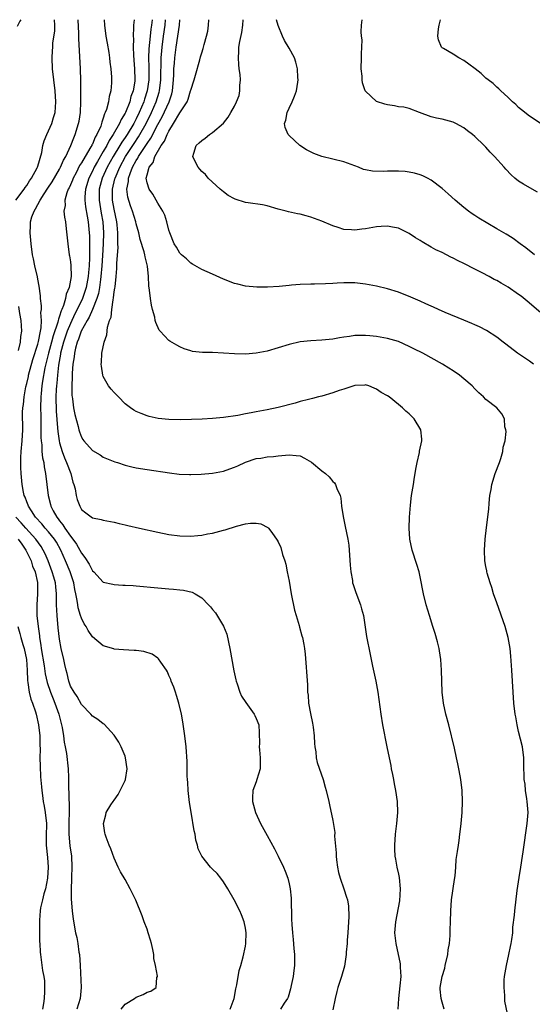
# Model space of a CAD drawing. Units: inches. Extents: x 2508000 to 2511000, y 1503000 to 1506000.
# Drawn here: x 2508738 to 2508832, y 1505820 to 1506000 of the extents above; entities that cross this region are included whole.
import ezdxf

# ---------------------------------------------------------------- set-up
doc = ezdxf.new("R2010")
doc.units = ezdxf.units.IN
doc.header["$MEASUREMENT"] = 0
doc.layers.add('LD25081503_10ft', color=122, linetype='Continuous')

msp = doc.modelspace()

# ---------------------------------------------------------------- linework, layer by layer
at = {"layer": 'LD25081503_10ft'}
for points, elevation in [([(2508737, 1505967), (2508738.54, 1505969), (2508738.71, 1505969.29), (2508739, 1505969.65), (2508739.48, 1505970.52), (2508739.86, 1505971), (2508740.88, 1505972.88), (2508740.94, 1505973), (2508741, 1505973.21), (2508741.72, 1505975.72), (2508741.94, 1505977), (2508742.16, 1505977.84), (2508742.67, 1505979), (2508743, 1505979.65), (2508743.55, 1505981), (2508743.88, 1505982.12), (2508744.17, 1505983), (2508744.34, 1505985), (2508744.18, 1505987), (2508743.92, 1505989), (2508743.71, 1505991), (2508743.63, 1505993), (2508743.72, 1505994.28), (2508743.74, 1505995), (2508743.79, 1505995.79), (2508744.1, 1505997.9), (2508744.12, 1505999), (2508744.07, 1506000)], 7590), ([(2508737.89, 1506000), (2508737.72, 1505999.72), (2508737.23, 1505998.77)], 7600), ([(2508776.23, 1505819), (2508776.92, 1505821), (2508777.25, 1505822.75), (2508777.44, 1505823.44), (2508777.89, 1505826.11), (2508778.19, 1505827), (2508778.62, 1505828.62), (2508779, 1505830.57), (2508779.07, 1505831), (2508779.13, 1505833), (2508779, 1505833.86), (2508778.79, 1505835), (2508778.27, 1505836.27), (2508778, 1505837), (2508776.96, 1505839), (2508775.81, 1505841), (2508775, 1505842.3), (2508774.49, 1505843), (2508773.82, 1505843.82), (2508773, 1505844.64), (2508772.63, 1505845), (2508771, 1505846.98), (2508770.37, 1505848.37), (2508770.22, 1505849), (2508769.95, 1505849.95), (2508769.78, 1505851), (2508769.63, 1505851.63), (2508769.05, 1505855.05), (2508768.8, 1505856.8), (2508768.55, 1505859), (2508768.45, 1505860.45), (2508768.4, 1505861), (2508768.36, 1505861.64), (2508768.33, 1505863), (2508768.33, 1505864.33), (2508768.18, 1505867), (2508767.94, 1505869), (2508767.56, 1505871.56), (2508767.31, 1505873), (2508766.84, 1505875), (2508766.42, 1505876.42), (2508766.21, 1505877), (2508765.91, 1505877.91), (2508765.43, 1505879), (2508765.33, 1505879.33), (2508765, 1505880.03), (2508764.72, 1505880.72), (2508764.56, 1505881), (2508763.52, 1505882.48), (2508763.12, 1505883.12), (2508763, 1505883.2), (2508761.96, 1505883.96), (2508760.43, 1505884.43), (2508759, 1505884.6), (2508758.64, 1505884.64), (2508756.72, 1505884.72), (2508755, 1505884.87), (2508754.9, 1505884.9), (2508753, 1505885.5), (2508751, 1505887.15), (2508750.25, 1505888.25), (2508749.85, 1505889), (2508749.52, 1505889.52), (2508749, 1505890.56), (2508748.85, 1505891), (2508748.4, 1505892.4), (2508748.31, 1505893), (2508748.23, 1505893.76), (2508747.99, 1505895), (2508747.8, 1505895.8), (2508747.6, 1505897), (2508746.91, 1505899), (2508746.1, 1505901), (2508745.21, 1505903), (2508744.41, 1505904.41), (2508744.04, 1505905), (2508743, 1505906.3), (2508742.39, 1505907), (2508741.76, 1505907.76), (2508740.62, 1505909), (2508739.84, 1505910.16), (2508739.3, 1505911), (2508739.23, 1505911.23), (2508739, 1505911.82), (2508738.69, 1505912.69), (2508738.54, 1505913), (2508738.42, 1505913.58), (2508738.18, 1505915), (2508737.97, 1505917), (2508737.93, 1505918.07), (2508737.88, 1505919), (2508737.9, 1505919.9), (2508737.96, 1505921), (2508738.14, 1505923), (2508738.25, 1505925), (2508738.23, 1505928.23), (2508738.26, 1505929), (2508738.38, 1505929.62), (2508738.49, 1505931), (2508738.83, 1505932.83), (2508739, 1505933.48), (2508739.29, 1505934.71), (2508739.34, 1505935), (2508740.13, 1505937.87), (2508741, 1505940.63), (2508741.14, 1505941.14), (2508741.5, 1505943), (2508741.64, 1505943.64), (2508741.69, 1505945), (2508741.58, 1505946.42), (2508741.67, 1505947), (2508741.69, 1505947.69), (2508741.51, 1505949), (2508741.5, 1505949.5), (2508741.26, 1505951.26), (2508741, 1505952.56), (2508740.94, 1505952.94), (2508740.46, 1505955), (2508740.24, 1505956.24), (2508740.07, 1505957), (2508739.82, 1505959), (2508739.62, 1505961), (2508739.69, 1505962.31), (2508739.68, 1505963), (2508739.94, 1505963.94), (2508740.32, 1505965), (2508740.59, 1505965.41), (2508741.45, 1505967), (2508742.17, 1505968.17), (2508742.82, 1505969.18), (2508743.64, 1505970.36), (2508745, 1505972.68), (2508745.18, 1505973), (2508745.71, 1505974.29), (2508746.14, 1505975), (2508747.08, 1505977), (2508747.59, 1505978.41), (2508747.87, 1505979), (2508748.46, 1505981), (2508748.56, 1505981.44), (2508748.8, 1505983), (2508748.91, 1505985), (2508748.91, 1505987), (2508748.88, 1505988.88), (2508748.83, 1505991), (2508748.54, 1505996.54), (2508748.51, 1505997.49), (2508748.41, 1506000)], 7580), ([(2508753.16, 1506000), (2508753.21, 1505999), (2508753.48, 1505997), (2508753.69, 1505995.69), (2508753.99, 1505994.01), (2508754.13, 1505993), (2508754.21, 1505992.21), (2508754.4, 1505991), (2508754.49, 1505989.51), (2508754.5, 1505989), (2508754.47, 1505988.47), (2508754.35, 1505987), (2508754.05, 1505985.95), (2508753.93, 1505985), (2508753.6, 1505983.6), (2508753.37, 1505983), (2508753.23, 1505982.77), (2508753, 1505981.96), (2508752.73, 1505981.27), (2508752.69, 1505981), (2508752.53, 1505980.53), (2508751.83, 1505979), (2508751.5, 1505978.5), (2508751, 1505977.26), (2508750.91, 1505977.09), (2508750.87, 1505977), (2508750.72, 1505976.72), (2508749.68, 1505975), (2508749, 1505973.81), (2508748.67, 1505973.33), (2508748.01, 1505972.01), (2508747.47, 1505971), (2508747.35, 1505970.65), (2508747, 1505969.82), (2508746.75, 1505969.25), (2508746.59, 1505969), (2508746.31, 1505968.31), (2508745.94, 1505967), (2508745.99, 1505966.01), (2508745.8, 1505965), (2508745.87, 1505963.87), (2508746.07, 1505963), (2508746.23, 1505961.76), (2508746.48, 1505959), (2508746.78, 1505957), (2508746.82, 1505956.82), (2508747, 1505955.69), (2508747.07, 1505955.07), (2508747.1, 1505953), (2508747, 1505952.36), (2508746.74, 1505951), (2508746.19, 1505949.81), (2508746.07, 1505949), (2508745.72, 1505947.72), (2508745.41, 1505947), (2508745.27, 1505946.73), (2508745, 1505945.77), (2508744.77, 1505945.23), (2508744.75, 1505945), (2508744.68, 1505944.68), (2508743.81, 1505942.19), (2508743.51, 1505941), (2508742.97, 1505939), (2508742.31, 1505936.31), (2508741.86, 1505933.86), (2508741.74, 1505933), (2508741.61, 1505931.61), (2508741.56, 1505931), (2508741.52, 1505929), (2508741.54, 1505927.54), (2508741.57, 1505925.57), (2508741.59, 1505925), (2508741.59, 1505923.59), (2508741.63, 1505923), (2508741.74, 1505922.26), (2508741.78, 1505921), (2508741.88, 1505919.88), (2508742.1, 1505919), (2508742.19, 1505918.19), (2508742.45, 1505917), (2508742.9, 1505913), (2508743.34, 1505911.34), (2508743.41, 1505911), (2508743.82, 1505910.18), (2508744.47, 1505909), (2508744.72, 1505908.72), (2508745, 1505908.32), (2508745.61, 1505907.61), (2508745.96, 1505907), (2508747, 1505905.51), (2508747.41, 1505905), (2508748.08, 1505904.08), (2508748.7, 1505903), (2508749, 1505902.41), (2508749.64, 1505901.64), (2508750.4, 1505900.4), (2508751, 1505899.22), (2508751.24, 1505899), (2508753, 1505897.14), (2508754.74, 1505896.74), (2508755, 1505896.69), (2508756.6, 1505896.6), (2508757, 1505896.6), (2508758.48, 1505896.48), (2508759, 1505896.46), (2508763, 1505896.06), (2508765, 1505895.88), (2508765.83, 1505895.83), (2508767, 1505895.7), (2508767.65, 1505895.65), (2508769.27, 1505895.27), (2508769.78, 1505895), (2508771, 1505894.26), (2508772.24, 1505893), (2508772.63, 1505892.63), (2508773, 1505892.13), (2508773.54, 1505891.54), (2508775, 1505889.05), (2508775.58, 1505887.58), (2508776.14, 1505885), (2508776.89, 1505880.89), (2508777.24, 1505879.24), (2508777.3, 1505879), (2508777.48, 1505878.52), (2508777.96, 1505877), (2508778.28, 1505876.28), (2508779.08, 1505875.08), (2508780.63, 1505873), (2508780.74, 1505872.74), (2508781, 1505872.19), (2508781.46, 1505871), (2508781.54, 1505869.54), (2508781.59, 1505867.59), (2508781.55, 1505867), (2508781.56, 1505866.44), (2508781.72, 1505865), (2508781.71, 1505863.71), (2508781.68, 1505863), (2508781.12, 1505861), (2508781, 1505860.63), (2508780.36, 1505859), (2508780.31, 1505857.69), (2508780.31, 1505857), (2508780.87, 1505855), (2508781.78, 1505853), (2508783, 1505850.81), (2508784.33, 1505848.33), (2508785, 1505847), (2508785.97, 1505845), (2508786.29, 1505844.29), (2508786.75, 1505843), (2508787, 1505841.94), (2508787.19, 1505841), (2508787.35, 1505839.35), (2508787.46, 1505835.46), (2508787.47, 1505834.53), (2508787.61, 1505833), (2508787.77, 1505831.77), (2508787.88, 1505830.12), (2508787.98, 1505829), (2508787.97, 1505827.97), (2508787.98, 1505827), (2508787.89, 1505826.11), (2508787.72, 1505825), (2508787.35, 1505823.35), (2508787.27, 1505822.73), (2508786.8, 1505821.2), (2508786.7, 1505821), (2508786.09, 1505820.09), (2508785.43, 1505819)], 7570), ([(2508758.63, 1506000), (2508758.52, 1505999), (2508758.55, 1505998.55), (2508758.46, 1505997), (2508758.5, 1505996.5), (2508758.46, 1505995), (2508758.51, 1505993.49), (2508758.61, 1505992.61), (2508758.73, 1505991), (2508758.77, 1505989), (2508758.75, 1505988.75), (2508758.46, 1505987), (2508758.05, 1505985.95), (2508757.83, 1505985), (2508757.05, 1505983), (2508757, 1505982.89), (2508756.26, 1505981.74), (2508755.97, 1505981), (2508754.83, 1505979), (2508754.08, 1505977.92), (2508753.63, 1505977), (2508753, 1505975.9), (2508751.91, 1505974.09), (2508751.32, 1505973), (2508751, 1505972.32), (2508750.33, 1505971), (2508749.72, 1505969), (2508749.63, 1505967.63), (2508749.61, 1505967), (2508749.75, 1505965.75), (2508750.04, 1505964.04), (2508750.25, 1505963), (2508750.44, 1505961), (2508750.46, 1505960.46), (2508750.47, 1505959), (2508750.49, 1505958.49), (2508750.46, 1505957), (2508750.47, 1505956.47), (2508750.4, 1505955), (2508750.27, 1505953.73), (2508750.22, 1505953), (2508749.85, 1505951), (2508749.18, 1505949), (2508748.22, 1505947), (2508747.8, 1505946.2), (2508747, 1505944.45), (2508746.4, 1505943), (2508745.71, 1505941), (2508745.19, 1505939), (2508745.17, 1505938.83), (2508744.82, 1505936.82), (2508744.62, 1505935), (2508744.5, 1505933.5), (2508744.43, 1505933), (2508744.39, 1505932.39), (2508744.33, 1505931), (2508744.37, 1505928.37), (2508744.63, 1505925.37), (2508744.67, 1505924.67), (2508744.9, 1505923), (2508745, 1505922.59), (2508745.47, 1505921), (2508745.88, 1505919.88), (2508746.28, 1505919), (2508747.03, 1505917), (2508747.43, 1505915.43), (2508747.6, 1505915), (2508747.83, 1505914.17), (2508748.03, 1505913), (2508748.23, 1505912.23), (2508748.69, 1505911), (2508749, 1505910.44), (2508749.79, 1505909.79), (2508751, 1505908.9), (2508752.59, 1505908.59), (2508753, 1505908.47), (2508755, 1505908.1), (2508755.88, 1505907.88), (2508757, 1505907.63), (2508757.5, 1505907.5), (2508759.61, 1505907), (2508763, 1505906.24), (2508765, 1505905.85), (2508767, 1505905.59), (2508769, 1505905.54), (2508770.32, 1505905.68), (2508771, 1505905.72), (2508772.06, 1505905.94), (2508773, 1505906.1), (2508775, 1505906.62), (2508775.32, 1505906.68), (2508777.37, 1505907.37), (2508779, 1505907.77), (2508779.94, 1505907.94), (2508781, 1505907.9), (2508781.81, 1505907.81), (2508783.13, 1505907.13), (2508783.23, 1505907), (2508783.81, 1505906.19), (2508784.83, 1505904.83), (2508785, 1505904.5), (2508785.47, 1505903.47), (2508785.81, 1505902.19), (2508786.21, 1505901), (2508786.39, 1505900.39), (2508786.67, 1505899), (2508787, 1505897.29), (2508787.39, 1505895), (2508787.99, 1505891.99), (2508788.27, 1505891), (2508788.82, 1505889.18), (2508788.89, 1505888.89), (2508789.33, 1505887.33), (2508789.44, 1505887), (2508789.7, 1505885.7), (2508789.82, 1505885), (2508789.96, 1505883.96), (2508790.35, 1505878.35), (2508790.38, 1505877), (2508790.47, 1505876.47), (2508790.54, 1505875), (2508790.89, 1505873.11), (2508791.31, 1505871.31), (2508791.42, 1505870.58), (2508791.61, 1505869), (2508791.62, 1505867.62), (2508791.71, 1505867), (2508791.89, 1505866.11), (2508791.94, 1505865), (2508792.11, 1505864.11), (2508793.21, 1505861), (2508793.6, 1505859.6), (2508793.78, 1505859), (2508794.26, 1505857), (2508794.41, 1505856.41), (2508795, 1505853.5), (2508795.34, 1505851.34), (2508795.32, 1505850.68), (2508795.62, 1505847.62), (2508795.62, 1505847), (2508795.69, 1505846.31), (2508795.86, 1505845), (2508796.04, 1505844.04), (2508796.32, 1505843), (2508797.02, 1505841), (2508797.51, 1505839.51), (2508797.66, 1505839), (2508797.87, 1505837.87), (2508797.94, 1505835.94), (2508797.76, 1505833), (2508797.63, 1505831.63), (2508797.61, 1505831), (2508797.44, 1505829.44), (2508797.43, 1505829), (2508797.12, 1505826.88), (2508796.6, 1505825), (2508795.93, 1505823), (2508795.72, 1505822.28), (2508795.4, 1505821), (2508795, 1505818.91)], 7560), ([(2508761.96, 1506000), (2508761.96, 1505999.96), (2508761.84, 1505999), (2508761.72, 1505998.28), (2508761.57, 1505997), (2508761.34, 1505994.66), (2508761.28, 1505993), (2508761.31, 1505991.31), (2508761.31, 1505989), (2508761.05, 1505987), (2508760.53, 1505985.47), (2508760.39, 1505985), (2508759.98, 1505983.98), (2508759.56, 1505983), (2508759, 1505981.84), (2508758.56, 1505981), (2508757.36, 1505979), (2508757, 1505978.47), (2508756.39, 1505977.61), (2508756.04, 1505977), (2508754.83, 1505975), (2508753.73, 1505973), (2508752.81, 1505971), (2508752.26, 1505969), (2508752.23, 1505967), (2508752.62, 1505964.62), (2508752.91, 1505963), (2508753.05, 1505961), (2508752.99, 1505959), (2508752.88, 1505956.88), (2508752.75, 1505955), (2508752.57, 1505953), (2508752.49, 1505952.49), (2508752.31, 1505951), (2508752.11, 1505949.89), (2508751.83, 1505949), (2508751, 1505947), (2508750.39, 1505945.61), (2508750.02, 1505945), (2508748.94, 1505943), (2508748.46, 1505941.54), (2508748.21, 1505941), (2508747.9, 1505939.9), (2508747.7, 1505939), (2508747.64, 1505938.36), (2508747.44, 1505937), (2508747.32, 1505935.32), (2508747.32, 1505934.68), (2508747.24, 1505933), (2508747.26, 1505931.26), (2508747.28, 1505931), (2508747.34, 1505930.66), (2508747.54, 1505929), (2508747.78, 1505927.78), (2508748.39, 1505925.61), (2508748.53, 1505925), (2508748.63, 1505924.63), (2508749, 1505923.64), (2508749.24, 1505923.24), (2508749.43, 1505923), (2508751, 1505921.18), (2508752.42, 1505920.42), (2508753, 1505919.99), (2508755.13, 1505919.13), (2508755.57, 1505919), (2508757, 1505918.54), (2508758.21, 1505918.21), (2508759, 1505918.06), (2508761, 1505917.72), (2508765.09, 1505917.09), (2508766.87, 1505916.87), (2508768.8, 1505916.8), (2508769, 1505916.8), (2508770.89, 1505916.89), (2508773, 1505917.05), (2508775, 1505917.41), (2508776.18, 1505917.82), (2508777, 1505918.15), (2508777.59, 1505918.41), (2508779, 1505919.09), (2508781, 1505919.72), (2508781.83, 1505919.83), (2508783, 1505920.03), (2508784.12, 1505920.12), (2508785, 1505920.23), (2508787, 1505920.44), (2508788.31, 1505920.31), (2508789, 1505920.21), (2508789.83, 1505919.83), (2508791.09, 1505919.09), (2508793, 1505917.48), (2508793.64, 1505917), (2508794.36, 1505916.36), (2508795, 1505915.53), (2508795.31, 1505915.31), (2508795.5, 1505915), (2508795.74, 1505914.26), (2508796.33, 1505913), (2508796.46, 1505912.46), (2508796.61, 1505911), (2508796.87, 1505909.13), (2508797, 1505908.5), (2508797.28, 1505907.28), (2508797.75, 1505905), (2508797.9, 1505903.9), (2508798, 1505903), (2508798.2, 1505900.2), (2508798.31, 1505899), (2508798.58, 1505897.42), (2508798.63, 1505897), (2508798.7, 1505896.7), (2508799.2, 1505895.2), (2508800.05, 1505893), (2508800.27, 1505892.27), (2508800.62, 1505891), (2508801.18, 1505887.18), (2508801.86, 1505883.86), (2508802.24, 1505881.76), (2508802.84, 1505879), (2508803.23, 1505877), (2508803.77, 1505873), (2508804.12, 1505871), (2508804.88, 1505867), (2508805.28, 1505865), (2508805.59, 1505863.59), (2508805.7, 1505863), (2508805.94, 1505861.94), (2508806.1, 1505861), (2508806.25, 1505860.25), (2508806.47, 1505859), (2508806.76, 1505857), (2508806.84, 1505855), (2508806.67, 1505853), (2508806.41, 1505851), (2508806.27, 1505849), (2508806.28, 1505848.28), (2508806.36, 1505847), (2508806.44, 1505846.44), (2508806.71, 1505845), (2508807, 1505843.69), (2508807.11, 1505843.11), (2508807.31, 1505841), (2508807.19, 1505838.81), (2508806.44, 1505835), (2508806.31, 1505833), (2508806.51, 1505831), (2508807.31, 1505827.31), (2508807.34, 1505827), (2508807.32, 1505826.68), (2508807.42, 1505825), (2508807.26, 1505823.26), (2508806.99, 1505821), (2508806.88, 1505819)], 7550), ([(2508815.36, 1505819), (2508815, 1505820.31), (2508814.83, 1505821), (2508814.65, 1505822.65), (2508814.64, 1505823), (2508814.98, 1505824.98), (2508815.48, 1505826.52), (2508815.57, 1505827), (2508816.04, 1505829), (2508816.12, 1505829.88), (2508816.34, 1505831), (2508816.49, 1505832.49), (2508816.5, 1505833.5), (2508816.56, 1505835), (2508816.61, 1505837), (2508816.74, 1505839), (2508817.26, 1505842.74), (2508817.38, 1505843.38), (2508817.52, 1505845), (2508817.6, 1505846.4), (2508817.83, 1505847.83), (2508817.97, 1505849), (2508818.11, 1505849.89), (2508818.26, 1505851), (2508818.42, 1505852.42), (2508818.5, 1505853), (2508818.66, 1505855), (2508818.73, 1505857), (2508818.67, 1505859), (2508818.44, 1505861), (2508818.33, 1505861.67), (2508818.08, 1505863), (2508817.87, 1505863.87), (2508817.65, 1505865), (2508817.25, 1505866.75), (2508816.2, 1505871), (2508815.68, 1505873), (2508815.25, 1505875), (2508815.03, 1505877), (2508814.91, 1505881), (2508814.78, 1505883), (2508814.55, 1505884.55), (2508814.47, 1505885), (2508814.18, 1505886.18), (2508813.73, 1505887.73), (2508813.31, 1505889), (2508812.67, 1505891), (2508812.08, 1505893), (2508811.59, 1505895), (2508811, 1505898.11), (2508810.8, 1505899), (2508810.38, 1505900.38), (2508809.54, 1505903), (2508809.11, 1505905), (2508808.97, 1505907), (2508809.03, 1505909.03), (2508809.2, 1505911.2), (2508809.42, 1505913), (2508809.74, 1505915), (2508809.91, 1505915.91), (2508810.22, 1505917.78), (2508810.46, 1505919), (2508810.86, 1505920.86), (2508810.89, 1505921.11), (2508811.27, 1505923), (2508811.26, 1505923.26), (2508811.13, 1505925), (2508809.91, 1505927), (2508809, 1505927.88), (2508808.38, 1505928.38), (2508807.78, 1505929), (2508807, 1505929.64), (2508805.29, 1505931), (2508805, 1505931.21), (2508803.83, 1505931.83), (2508803, 1505932.45), (2508802.59, 1505932.59), (2508801.61, 1505933), (2508801, 1505933.19), (2508800.83, 1505933.17), (2508799, 1505933.08), (2508797, 1505932.43), (2508796.18, 1505932.18), (2508795, 1505931.73), (2508793, 1505931.15), (2508792.36, 1505931), (2508791.31, 1505930.69), (2508790.55, 1505930.55), (2508789, 1505930.15), (2508788.12, 1505929.88), (2508785, 1505929.07), (2508783, 1505928.65), (2508781, 1505928.27), (2508780.08, 1505928.08), (2508779, 1505927.89), (2508777.61, 1505927.61), (2508775, 1505927.21), (2508773, 1505927.03), (2508771.06, 1505926.94), (2508769.13, 1505926.87), (2508767.16, 1505926.84), (2508765, 1505926.89), (2508763.06, 1505927.05), (2508761.42, 1505927.42), (2508761, 1505927.54), (2508759.94, 1505927.94), (2508759, 1505928.36), (2508758.59, 1505928.59), (2508757.98, 1505929), (2508757, 1505929.76), (2508755.75, 1505931), (2508755, 1505931.84), (2508754.43, 1505932.43), (2508753.97, 1505933), (2508753, 1505934.75), (2508752.91, 1505935), (2508752.64, 1505936.64), (2508752.63, 1505937), (2508752.69, 1505937.31), (2508752.74, 1505939), (2508753.13, 1505941), (2508753.62, 1505942.38), (2508753.75, 1505943.75), (2508754.15, 1505945), (2508754.41, 1505945.59), (2508754.53, 1505947), (2508754.78, 1505948.78), (2508754.88, 1505949.12), (2508755, 1505950.24), (2508755.12, 1505950.88), (2508755.14, 1505951.14), (2508755.35, 1505953), (2508755.48, 1505954.52), (2508755.48, 1505955.48), (2508755.69, 1505958.31), (2508755.68, 1505959), (2508755.65, 1505959.65), (2508755.68, 1505961), (2508755.55, 1505962.45), (2508755.49, 1505963), (2508755, 1505965.32), (2508754.7, 1505967), (2508754.67, 1505969), (2508755.13, 1505970.87), (2508755.15, 1505971), (2508756, 1505973), (2508757.07, 1505975), (2508758.62, 1505977.38), (2508759.44, 1505978.56), (2508759.71, 1505979), (2508760.85, 1505981), (2508761.8, 1505983), (2508762.68, 1505985), (2508763.24, 1505986.76), (2508763.31, 1505987), (2508763.52, 1505989), (2508763.52, 1505990.48), (2508763.56, 1505991.56), (2508763.58, 1505993), (2508763.68, 1505994.32), (2508763.75, 1505995), (2508764.02, 1505997), (2508764.32, 1505999), (2508764.41, 1506000)], 7540), ([(2508827.23, 1505817), (2508826.49, 1505820.49), (2508826.46, 1505821), (2508826.47, 1505821.53), (2508826.33, 1505823), (2508826.38, 1505824.38), (2508826.43, 1505825), (2508826.77, 1505827), (2508827.23, 1505829), (2508827.51, 1505830.48), (2508827.64, 1505831), (2508827.76, 1505831.76), (2508827.91, 1505833), (2508827.97, 1505834.03), (2508828.24, 1505836.24), (2508828.31, 1505837), (2508828.72, 1505840.72), (2508829.09, 1505843.09), (2508829.41, 1505845), (2508829.71, 1505847), (2508829.81, 1505847.81), (2508830.59, 1505853), (2508830.74, 1505855), (2508830.59, 1505857), (2508830.5, 1505857.5), (2508830.28, 1505859), (2508830.19, 1505860.19), (2508830.01, 1505861), (2508830.03, 1505862.03), (2508829.97, 1505863), (2508829.98, 1505865), (2508829.73, 1505867), (2508829, 1505869.83), (2508828.71, 1505871), (2508828.46, 1505872.46), (2508828.35, 1505873), (2508828.12, 1505875), (2508827.98, 1505877), (2508827.75, 1505881), (2508827.56, 1505883.56), (2508827.43, 1505885), (2508827.11, 1505887), (2508826.56, 1505889), (2508825, 1505893.32), (2508824.43, 1505895), (2508824.12, 1505896.12), (2508823.78, 1505897), (2508823.25, 1505898.75), (2508823.19, 1505899), (2508823.18, 1505899.18), (2508823, 1505899.98), (2508822.81, 1505901), (2508822.73, 1505903), (2508822.87, 1505905), (2508823.1, 1505907.1), (2508823.52, 1505910.48), (2508823.59, 1505911.59), (2508823.76, 1505913), (2508823.95, 1505914.05), (2508824.09, 1505915), (2508824.7, 1505917), (2508825.48, 1505919), (2508825.75, 1505919.75), (2508826.13, 1505921), (2508826.19, 1505921.81), (2508826.51, 1505923), (2508826.69, 1505924.69), (2508826.63, 1505925), (2508826.47, 1505925.53), (2508826.41, 1505927), (2508825.91, 1505927.91), (2508825.01, 1505929), (2508823, 1505930.52), (2508822.6, 1505931), (2508821.74, 1505931.74), (2508821, 1505932.46), (2508820.51, 1505933), (2508819, 1505934.32), (2508818.18, 1505935), (2508817, 1505935.8), (2508816.25, 1505936.25), (2508815.08, 1505937), (2508811.45, 1505939), (2508809.81, 1505939.81), (2508809, 1505940.22), (2508807, 1505941.11), (2508805, 1505941.71), (2508803, 1505942.08), (2508801.8, 1505942.2), (2508801, 1505942.25), (2508799.74, 1505942.26), (2508799, 1505942.21), (2508798.04, 1505942.04), (2508797, 1505941.93), (2508796.2, 1505941.8), (2508795, 1505941.58), (2508793, 1505941.38), (2508791, 1505941.27), (2508789, 1505941.06), (2508787, 1505940.61), (2508785, 1505939.97), (2508783, 1505939.37), (2508781, 1505938.98), (2508779, 1505938.83), (2508777, 1505938.86), (2508775.01, 1505938.99), (2508773, 1505939.1), (2508771.14, 1505939.14), (2508769.34, 1505939.34), (2508769, 1505939.43), (2508767.81, 1505939.81), (2508767, 1505940.15), (2508766.44, 1505940.44), (2508765.19, 1505941.19), (2508765, 1505941.35), (2508763.42, 1505943), (2508763.23, 1505943.23), (2508762.6, 1505944.6), (2508762.51, 1505945), (2508762.41, 1505945.59), (2508762.01, 1505947), (2508761.8, 1505947.8), (2508761.62, 1505949), (2508761.45, 1505950.55), (2508761.34, 1505951.34), (2508761.29, 1505953), (2508761.09, 1505954.91), (2508760.63, 1505956.63), (2508760.58, 1505957), (2508760.46, 1505957.54), (2508759.77, 1505959.77), (2508759.5, 1505961), (2508759, 1505962.69), (2508758.93, 1505963), (2508758.34, 1505965), (2508757.97, 1505965.97), (2508757.51, 1505967.51), (2508757.33, 1505969), (2508757.6, 1505970.4), (2508757.6, 1505971), (2508757.89, 1505971.89), (2508758.33, 1505973), (2508759, 1505974.25), (2508759.31, 1505974.69), (2508759.44, 1505975), (2508760.27, 1505976.27), (2508761, 1505977.35), (2508761.69, 1505978.31), (2508763, 1505980.82), (2508763.76, 1505982.24), (2508765.04, 1505985), (2508765.54, 1505986.46), (2508765.67, 1505987), (2508765.86, 1505989), (2508765.91, 1505989.91), (2508765.93, 1505991), (2508766.03, 1505992.03), (2508766.09, 1505993), (2508766.33, 1505995), (2508766.93, 1505999), (2508766.99, 1506000)], 7530), ([(2508831.75, 1505937), (2508831, 1505937.53), (2508828.77, 1505939), (2508826.65, 1505940.65), (2508826.18, 1505941), (2508825, 1505941.94), (2508823.14, 1505943.14), (2508821.84, 1505943.84), (2508821, 1505944.19), (2508820.45, 1505944.45), (2508818.97, 1505945.03), (2508815.53, 1505946.47), (2508814.34, 1505947), (2508813.43, 1505947.43), (2508813, 1505947.6), (2508812.05, 1505948.05), (2508811, 1505948.5), (2508809.27, 1505949.27), (2508807, 1505950.16), (2508805, 1505950.77), (2508803, 1505951.26), (2508801, 1505951.65), (2508799, 1505951.85), (2508797, 1505951.86), (2508795.78, 1505951.78), (2508795, 1505951.76), (2508793.68, 1505951.68), (2508791.63, 1505951.63), (2508791, 1505951.63), (2508789, 1505951.56), (2508787.42, 1505951.42), (2508787, 1505951.4), (2508785.19, 1505951.19), (2508783.07, 1505951.07), (2508781.09, 1505951.09), (2508779, 1505951.26), (2508777.6, 1505951.6), (2508777, 1505951.72), (2508775, 1505952.52), (2508773, 1505953.43), (2508771, 1505954.31), (2508769.3, 1505955.3), (2508769, 1505955.45), (2508768.24, 1505956.24), (2508767.3, 1505957), (2508767, 1505957.28), (2508766.37, 1505958.37), (2508765.97, 1505959), (2508765.16, 1505961), (2508765, 1505961.49), (2508764.64, 1505963), (2508764.26, 1505964.26), (2508763.9, 1505965), (2508763, 1505966.43), (2508762.07, 1505968.07), (2508761.37, 1505969), (2508761, 1505970.18), (2508760.87, 1505971), (2508761, 1505971.6), (2508761.4, 1505973), (2508762.13, 1505973.87), (2508762.43, 1505975), (2508763.59, 1505977), (2508764.2, 1505977.8), (2508764.68, 1505979), (2508765, 1505979.64), (2508765.87, 1505981), (2508767, 1505982.98), (2508768.33, 1505985), (2508768.53, 1505985.47), (2508768.98, 1505987), (2508769, 1505987.12), (2508769.61, 1505989), (2508769.87, 1505989.87), (2508770.64, 1505992.64), (2508770.81, 1505993.19), (2508771, 1505993.92), (2508771.27, 1505994.73), (2508771.46, 1505995.46), (2508771.9, 1505997), (2508772.1, 1505997.9), (2508772.26, 1505999), (2508772.31, 1506000)], 7520), ([(2508834.69, 1505945), (2508830.54, 1505948.54), (2508829.44, 1505949.44), (2508829, 1505949.76), (2508827.07, 1505951.07), (2508825.79, 1505951.79), (2508825, 1505952.27), (2508824.5, 1505952.5), (2508823.61, 1505953), (2508822.3, 1505953.7), (2508821, 1505954.35), (2508819, 1505955.38), (2508817.91, 1505955.91), (2508817, 1505956.39), (2508816.57, 1505956.57), (2508815, 1505957.39), (2508813.88, 1505957.88), (2508813, 1505958.41), (2508811.35, 1505959.35), (2508811, 1505959.6), (2508810.13, 1505960.13), (2508809, 1505960.92), (2508807, 1505961.89), (2508805.94, 1505962.06), (2508805, 1505962.25), (2508803.85, 1505962.15), (2508803, 1505962.12), (2508801, 1505961.74), (2508800.33, 1505961.67), (2508799, 1505961.48), (2508798.43, 1505961.57), (2508797, 1505961.64), (2508795.99, 1505962.01), (2508795, 1505962.3), (2508793, 1505963.17), (2508791.65, 1505963.65), (2508791, 1505963.9), (2508790.13, 1505964.13), (2508789, 1505964.45), (2508788.52, 1505964.52), (2508786.88, 1505964.88), (2508786.47, 1505965), (2508785, 1505965.37), (2508783, 1505965.95), (2508782.15, 1505966.15), (2508779.5, 1505966.5), (2508779, 1505966.58), (2508777.14, 1505967.15), (2508777, 1505967.21), (2508775.87, 1505967.87), (2508775, 1505968.5), (2508774.41, 1505969), (2508772.19, 1505971), (2508771.67, 1505971.67), (2508771, 1505972.26), (2508770.69, 1505972.69), (2508770.37, 1505973), (2508769.68, 1505974.32), (2508769.39, 1505975), (2508769.58, 1505975.58), (2508769.99, 1505977), (2508770.56, 1505977.45), (2508771, 1505977.92), (2508771.64, 1505978.36), (2508772.43, 1505979), (2508773, 1505979.34), (2508775, 1505981.07), (2508775.85, 1505982.15), (2508776.31, 1505983), (2508777, 1505984.2), (2508777.38, 1505985), (2508777.84, 1505986.16), (2508777.99, 1505987), (2508777.96, 1505987.96), (2508778.08, 1505989), (2508778.03, 1505989.97), (2508777.88, 1505991), (2508777.78, 1505991.78), (2508777.71, 1505993), (2508777.8, 1505994.2), (2508777.82, 1505995), (2508777.99, 1505995.99), (2508778.33, 1505997.67), (2508778.54, 1505999), (2508778.61, 1506000)], 7510), ([(2508831.92, 1505957), (2508830.3, 1505958.3), (2508829.31, 1505959), (2508827.98, 1505959.98), (2508827, 1505960.58), (2508826.75, 1505960.75), (2508825, 1505961.77), (2508821.72, 1505963.72), (2508821, 1505964.2), (2508820.5, 1505964.5), (2508819.81, 1505965), (2508819, 1505965.64), (2508817.37, 1505967), (2508816.13, 1505968.13), (2508815, 1505969.11), (2508813, 1505970.63), (2508812.35, 1505971), (2508811.46, 1505971.46), (2508811, 1505971.61), (2508809.93, 1505971.93), (2508809, 1505972.13), (2508808.21, 1505972.21), (2508807, 1505972.31), (2508806.29, 1505972.29), (2508805, 1505972.3), (2508804.24, 1505972.24), (2508802.28, 1505972.28), (2508801, 1505972.53), (2508800.62, 1505972.62), (2508799.68, 1505973), (2508797, 1505973.98), (2508793, 1505974.96), (2508791.5, 1505975.5), (2508790.17, 1505976.17), (2508788.96, 1505977), (2508787, 1505978.84), (2508786.85, 1505979), (2508786.29, 1505980.29), (2508786.18, 1505981), (2508786.4, 1505981.6), (2508786.62, 1505983), (2508787, 1505983.81), (2508787.58, 1505985), (2508787.99, 1505986.01), (2508788.36, 1505987), (2508788.6, 1505988.6), (2508788.64, 1505989), (2508788.58, 1505989.42), (2508788.51, 1505991), (2508788.25, 1505992.25), (2508787.96, 1505993), (2508787, 1505994.81), (2508786.18, 1505996.18), (2508785.81, 1505997), (2508785, 1505998.93), (2508784.72, 1506000)], 7500), ([(2508832.47, 1505968.47), (2508831.48, 1505969), (2508829.9, 1505969.9), (2508829, 1505970.49), (2508828.33, 1505971), (2508827.61, 1505971.61), (2508826.65, 1505972.65), (2508826.37, 1505973), (2508824.6, 1505975), (2508823.78, 1505975.78), (2508823, 1505976.68), (2508822.68, 1505977), (2508821, 1505978.65), (2508820.58, 1505979), (2508819.67, 1505979.67), (2508819, 1505980.23), (2508817.54, 1505981), (2508817, 1505981.26), (2508815, 1505981.8), (2508814, 1505982), (2508813, 1505982.25), (2508810.84, 1505983), (2508809, 1505983.73), (2508807.98, 1505983.98), (2508807, 1505984.09), (2508806.26, 1505984.26), (2508805, 1505984.4), (2508804.54, 1505984.54), (2508803, 1505985.03), (2508801, 1505986.9), (2508800.94, 1505987), (2508800.43, 1505988.43), (2508800.36, 1505989), (2508800.34, 1505989.66), (2508800.21, 1505991), (2508800.27, 1505993), (2508800.25, 1505993.75), (2508800.32, 1505995), (2508800.34, 1505996.34), (2508800.26, 1505997), (2508800.2, 1505997.8), (2508800.23, 1505999), (2508800.34, 1506000)], 7490), ([(2508834.23, 1505980.23), (2508831, 1505982.37), (2508829.53, 1505983.53), (2508829, 1505983.95), (2508828.47, 1505984.47), (2508827.85, 1505985), (2508827, 1505985.84), (2508825.73, 1505987), (2508825.38, 1505987.38), (2508825, 1505987.67), (2508824.32, 1505988.32), (2508823.4, 1505989), (2508823, 1505989.31), (2508822.13, 1505990.13), (2508821.05, 1505991), (2508819.89, 1505991.89), (2508819, 1505992.51), (2508818.07, 1505993), (2508817, 1505993.69), (2508815.25, 1505994.75), (2508815, 1505994.88), (2508814.87, 1505995), (2508814.32, 1505996.32), (2508814.19, 1505997), (2508814.33, 1505998.33), (2508814.43, 1505999), (2508814.68, 1506000)], 7480), ([(2508737.47, 1505939.47), (2508737.83, 1505941), (2508737.93, 1505942.07), (2508738.08, 1505943), (2508737.94, 1505945), (2508737.75, 1505946.25), (2508737.54, 1505947.54)], 7590), ([(2508756.25, 1505819), (2508757, 1505819.93), (2508758.69, 1505821), (2508759, 1505821.23), (2508760.3, 1505821.7), (2508761, 1505822.11), (2508761.67, 1505822.33), (2508762.67, 1505823), (2508762.82, 1505824.82), (2508762.91, 1505825), (2508762.92, 1505825.08), (2508762.56, 1505827), (2508762.27, 1505828.27), (2508762.23, 1505829), (2508762.05, 1505829.95), (2508761.81, 1505831), (2508761.64, 1505831.64), (2508761.22, 1505833), (2508761, 1505833.63), (2508760.47, 1505835), (2508760.1, 1505836.1), (2508758.96, 1505838.96), (2508758.31, 1505840.31), (2508757.93, 1505841), (2508757, 1505842.75), (2508756.15, 1505844.15), (2508755.74, 1505845), (2508755, 1505846.66), (2508754.37, 1505848.37), (2508754.09, 1505849), (2508753.5, 1505850.5), (2508753.33, 1505851), (2508753.3, 1505851.3), (2508753.04, 1505853), (2508753.46, 1505854.54), (2508753.55, 1505855), (2508754.38, 1505856.38), (2508754.78, 1505857), (2508755, 1505857.25), (2508755.73, 1505858.27), (2508756.07, 1505859), (2508757, 1505860.83), (2508757.06, 1505861), (2508757.35, 1505863), (2508757.09, 1505865), (2508757, 1505865.3), (2508756.27, 1505867), (2508755.84, 1505867.84), (2508755, 1505869.16), (2508753.13, 1505871.13), (2508753, 1505871.2), (2508752.01, 1505872.01), (2508751, 1505872.62), (2508750.71, 1505873), (2508749, 1505874.77), (2508748.23, 1505876.23), (2508747.64, 1505877), (2508747, 1505878.12), (2508746.7, 1505879), (2508746.39, 1505880.39), (2508746.21, 1505881), (2508745.96, 1505882.04), (2508745.77, 1505883), (2508745.31, 1505885), (2508745, 1505886.68), (2508744.76, 1505888.76), (2508744.54, 1505891), (2508744.44, 1505893), (2508744.46, 1505893.54), (2508744.45, 1505895), (2508744.29, 1505896.29), (2508744.25, 1505897), (2508743.96, 1505898.04), (2508743.67, 1505899), (2508742.88, 1505901), (2508742.33, 1505902.33), (2508741.99, 1505903), (2508741.63, 1505903.63), (2508740.66, 1505905), (2508738.84, 1505907), (2508737.99, 1505907.99), (2508736.97, 1505909.03)], 7590), ([(2508737.39, 1505905), (2508738.06, 1505904.06), (2508738.84, 1505903), (2508739.82, 1505901), (2508740.07, 1505900.07), (2508740.53, 1505899), (2508740.97, 1505897.03), (2508740.97, 1505895), (2508740.81, 1505893), (2508740.86, 1505891), (2508741.08, 1505889), (2508741.32, 1505887.32), (2508741.34, 1505887), (2508741.59, 1505885.59), (2508741.65, 1505885), (2508742.16, 1505881.84), (2508742.36, 1505880.36), (2508742.74, 1505878.74), (2508743.33, 1505877), (2508743.8, 1505875.8), (2508744.13, 1505875), (2508744.88, 1505873), (2508745.37, 1505871), (2508745.47, 1505870.53), (2508745.71, 1505869), (2508745.85, 1505867.85), (2508746.03, 1505867), (2508746.24, 1505865.76), (2508746.54, 1505863), (2508746.6, 1505861.4), (2508746.66, 1505860.66), (2508746.71, 1505857.29), (2508746.76, 1505856.76), (2508746.75, 1505855), (2508746.7, 1505853.3), (2508746.72, 1505851), (2508746.9, 1505848.9), (2508747.15, 1505847), (2508747.25, 1505845), (2508747.18, 1505843.18), (2508747.18, 1505842.82), (2508747.09, 1505841), (2508747.11, 1505839.11), (2508747.3, 1505837), (2508747.49, 1505835.49), (2508747.94, 1505833), (2508748.14, 1505832.14), (2508748.33, 1505831), (2508748.55, 1505829.45), (2508748.63, 1505829), (2508748.77, 1505827), (2508748.93, 1505823), (2508748.79, 1505821), (2508748.16, 1505819)], 7600), ([(2508737.34, 1505889), (2508737.74, 1505887.74), (2508737.92, 1505887), (2508738.3, 1505885.7), (2508738.52, 1505885), (2508738.94, 1505883), (2508739.08, 1505881), (2508739.14, 1505879.14), (2508739.21, 1505878.79), (2508739.45, 1505877), (2508739.73, 1505875.73), (2508740.02, 1505875), (2508740.57, 1505873.43), (2508740.7, 1505873), (2508741.16, 1505871), (2508741.36, 1505869), (2508741.39, 1505867.39), (2508741.43, 1505866.57), (2508741.41, 1505865), (2508741.44, 1505863.44), (2508741.53, 1505861.53), (2508741.66, 1505859.66), (2508741.73, 1505859), (2508741.88, 1505858.12), (2508742.01, 1505857), (2508742.15, 1505856.15), (2508742.39, 1505855), (2508742.58, 1505853), (2508742.59, 1505852.59), (2508742.54, 1505851), (2508742.53, 1505849.47), (2508742.55, 1505849), (2508742.77, 1505846.77), (2508742.93, 1505845), (2508742.81, 1505843), (2508742.4, 1505841), (2508742.14, 1505840.14), (2508741.86, 1505839), (2508741.53, 1505837.53), (2508741.44, 1505837), (2508741.31, 1505835.31), (2508741.31, 1505835), (2508741.34, 1505834.66), (2508741.33, 1505833), (2508741.34, 1505831.34), (2508741.4, 1505831), (2508741.45, 1505829.45), (2508741.53, 1505829), (2508741.89, 1505826.11), (2508742.1, 1505825), (2508742.22, 1505824.22), (2508742.26, 1505823), (2508742.25, 1505822.25), (2508742.17, 1505821), (2508742.05, 1505820.05), (2508741.87, 1505819)], 7610)]:
    msp.add_lwpolyline(points, dxfattribs=dict(at, elevation=elevation))

doc.saveas('drawing.dxf')
